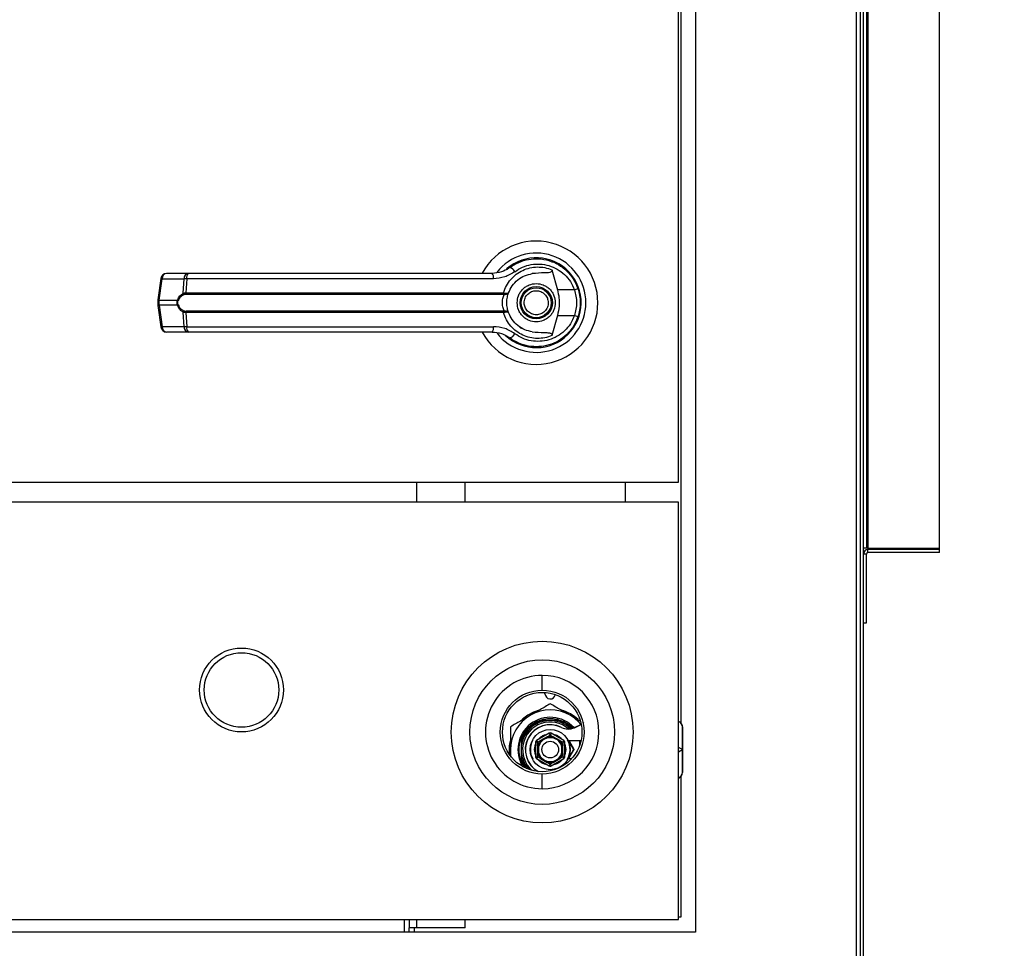
# Model space of a CAD drawing. Units: inches. Extents: x 0.3 to 10.6, y 0.4 to 8.2.
# Drawn here: x 2.2 to 2.4, y 2.9 to 3.1 of the extents above; entities that cross this region are included whole.
import ezdxf

# ---------------------------------------------------------------- set-up
doc = ezdxf.new("R2010")
doc.units = ezdxf.units.IN
doc.header["$MEASUREMENT"] = 0
doc.linetypes.add('HIDDEN', pattern=[0.07500000000000001, 0.05, -0.025])
doc.layers.add('SERVICE_AREA_LINE', color=7, linetype='HIDDEN')
doc.styles.add('SLDTEXTSTYLE0', font='GOTHIC.TTF', dxfattribs={"width": 0.913})
doc.dimstyles.new('SLDDIMSTYLE0', dxfattribs={"dimtxt": 0.08333333333333333, "dimasz": 0.1, "dimexe": 0, "dimexo": 0.0625, "dimgap": 0.02083333333333333, "dimtad": 0, "dimtih": 1, "dimtoh": 1, "dimdec": 6, "dimlfac": 64, "dimrnd": 1e-09, "dimzin": 12, "dimdsep": 46, "dimlunit": 5, "dimtxsty": 'SLDTEXTSTYLE0', "dimsah": 1, "dimcen": 0.09, "dimadec": 0, "dimazin": 3, "dimtfac": 1, "dimtdec": 3, "dimtofl": 0, "dimtmove": 0, "dimatfit": 3, "dimfxl": 1, "dimfrac": 2, "dimtolj": 1, "dimtzin": 12, "dimarcsym": 0})

# ---------------------------------------------------------------- blocks, each defined once
blk = doc.blocks.new('_D_9')
at = {"layer": 'SERVICE_AREA_LINE'}
for p, q in [((1.86960316569686, 3.847296057256954), (2.857131560916281, 3.847296057256954)), ((2.732131560916281, 3.847296057256954), (2.732131560916281, 3.424021663509497)), ((2.732131560916281, 2.704630958021511), (2.732131560916281, 3.159206854339437)), ((2.404767228197118, 2.704630958021511), (2.857131560916281, 2.704630958021511))]:
    blk.add_line(p, q, dxfattribs=at)
for points in [[(2.732131560916281, 3.847296057256954), (2.717131560916281, 3.747296057256954), (2.747131560916281, 3.747296057256954)], [(2.732131560916281, 2.704630958021511), (2.747131560916281, 2.804630958021511), (2.717131560916281, 2.804630958021511)]]:
    blk.add_solid(points, dxfattribs=at)
at = {"layer": 'SERVICE_AREA_LINE', "char_height": 0.08333333333333333, "attachment_point": 1, "style": 'SLDTEXTSTYLE0'}
for s, insert in [('73 1/8"', (2.552116128803247, 3.398059566841189)), ('Overall', (2.540001913747693, 3.265652162256159))]:
    blk.add_mtext(s, dxfattribs=dict(at, insert=insert))

msp = doc.modelspace()

# ---------------------------------------------------------------- linework, layer by layer
at = {"color": 7, "linetype": 'Continuous', "lineweight": 25}
for p, q in [((2.361245394831379, 2.84344345798755), (2.361245394831379, 3.779068476208125)), ((2.360620308719094, 2.84344345798755), (2.360620308719094, 3.765237749315196)), ((2.32608672098738, 3.264380975255389), (2.32608672098738, 2.889380956870935)), ((2.322961730420871, 3.220484845680557), (2.322961730420871, 2.933277540190525)), ((2.361870334278692, 3.217076278389951), (2.361870334278692, 2.969888774754419)), ((2.362182877334835, 3.217076278389951), (2.362182877334835, 2.969888774754419)), ((2.377182890720066, 2.969888774754419), (2.377182890720066, 3.217076278389951)), ((2.322492989169143, 2.983716898344089), (2.322492989169143, 3.170982520868971)), ((2.287491686840508, 3.029033854005417), (2.287112411221932, 3.028763807125022)), ((2.289090481704426, 3.029831564790194), (2.289304612564102, 3.029919087112462)), ((2.289304612564102, 3.029919087112462), (2.289412851313718, 3.029919087112462)), ((2.295923749432601, 3.029919087112462), (2.296071441059788, 3.029919087112462)), ((2.295980948771829, 3.02822618833564), (2.297141068703358, 3.024015106982411)), ((2.214027495505115, 3.02641769922746), (2.213430569067527, 3.021925351123449)), ((2.213701312606541, 3.021870535090021), (2.214298239044129, 3.026362883194033)), ((2.214298239044129, 3.026362883194033), (2.218902639187039, 3.026362883194033)), ((2.21985156155834, 3.027485970220036), (2.21524716141543, 3.027485970220036)), ((2.218745707666592, 3.023320905001891), (2.218902639187039, 3.026362883194033)), ((2.219470085965179, 3.026362883194033), (2.219316527739096, 3.023398875767833)), ((2.283721517060497, 3.026362883194033), (2.219470085965179, 3.026362883194033)), ((2.300689481045129, 3.024015106982411), (2.297141068703358, 3.024015106982411)), ((2.301587950665932, 3.023994042225753), (2.301318967106586, 3.024767993285004)), ((2.219316527739096, 3.023398875767833), (2.285851972449295, 3.023398875767833)), ((2.219369913789043, 3.023095792602409), (2.285812666236697, 3.023095792602409)), ((2.285812666236697, 3.023095792602409), (2.286007730649963, 3.023088166023845)), ((2.285851972449295, 3.023398875767833), (2.286105702851513, 3.023368644450401)), ((2.213430569067527, 3.021925259457841), (2.213430569067527, 3.020743506442886)), ((2.213430569067527, 3.020743414777278), (2.214027495505115, 3.016251085006389)), ((2.213701312606541, 3.021870535090021), (2.21753674829926, 3.021870535090021)), ((2.213701312606541, 3.020798249143827), (2.213701312606541, 3.021870535090021)), ((2.21753674829926, 3.020798249143827), (2.213701312606541, 3.020798249143827)), ((2.213701312606541, 3.020798249143827), (2.214298239044129, 3.016305901039816)), ((2.218902639187039, 3.016305901039816), (2.218745707666592, 3.019347879231957)), ((2.285851972449295, 3.019269908466016), (2.219316527739096, 3.019269908466016)), ((2.219316527739096, 3.019269908466016), (2.219470085965179, 3.016305901039816)), ((2.285812666236697, 3.01957299163144), (2.219369913789043, 3.01957299163144)), ((2.285812666236697, 3.01957299163144), (2.286007730649963, 3.019580618210004)), ((2.286105702851513, 3.019300139783447), (2.285851972449295, 3.019269908466016)), ((2.297141068703358, 3.018653658918316), (2.295980948771829, 3.014442595898209)), ((2.297141068703358, 3.018653658918316), (2.300689481045129, 3.018653658918316)), ((2.218902639187039, 3.016305901039816), (2.214298239044129, 3.016305901039816)), ((2.219470085965179, 3.016305901039816), (2.283721517060497, 3.016305901039816)), ((2.289243013275702, 3.016219442038597), (2.289604542432619, 3.015993706312982)), ((2.289612169011183, 3.016006979492983), (2.289596035864221, 3.015979058148866)), ((2.21985156155834, 3.015182814013813), (2.21524716141543, 3.015182814013813)), ((2.299256270935028, 3.014766157160402), (2.299197311616131, 3.014825061479934)), ((2.016243033661429, 2.983716898344089), (2.322492989169143, 2.983716898344089)), ((2.2778203052318, 2.97953721246151), (2.2778203052318, 2.983716898344089)), ((2.311398663998401, 2.97953721246151), (2.311398663998401, 2.983716898344089)), ((2.322492989169143, 2.97953721246151), (2.016243033661429, 2.97953721246151)), ((2.322492989169143, 2.892037206185716), (2.322492989169143, 2.97953721246151)), ((2.361870334278692, 2.969888774754419), (2.361245394831379, 2.969888774754419)), ((2.361870334278692, 2.968638767527943), (2.361245394831379, 2.968638767527943)), ((2.362182877334835, 2.969888774754419), (2.361870334278692, 2.969888774754419)), ((2.361870334278692, 2.95426376692251), (2.361870334278692, 2.968638767527943)), ((2.362182877334835, 2.969888774754419), (2.377182890720066, 2.969888774754419)), ((2.362182877334835, 2.969888774754419), (2.362182877334835, 2.96957626836452)), ((2.362182877334835, 2.968951273917842), (2.362182877334835, 2.96957626836452)), ((2.377182890720066, 2.96957626836452), (2.362182877334835, 2.96957626836452)), ((2.377182890720066, 2.968951273917842), (2.362182877334835, 2.968951273917842)), ((2.36613139172126, 2.96977529273204), (2.373234229668669, 2.96977529273204)), ((2.373234229668669, 2.96959759895144), (2.36613139172126, 2.96959759895144)), ((2.377182890720066, 2.96957626836452), (2.377182890720066, 2.969888774754419)), ((2.377182890720066, 2.968951273917842), (2.377182890720066, 2.96957626836452)), ((2.361245394831379, 2.95426376692251), (2.361870334278692, 2.95426376692251)), ((2.294524272266147, 2.939380957183331), (2.294553458595651, 2.939632194281019)), ((2.295617952965188, 2.933752267206438), (2.293863546565574, 2.933752267206438)), ((2.297372506029774, 2.933752267206438), (2.295617952965188, 2.933752267206438)), ((2.301855907570471, 2.933650105886615), (2.299770331663221, 2.934854225309858)), ((2.302632498599225, 2.933201787732291), (2.302423794343528, 2.933322227174298)), ((2.300666454644466, 2.932285049155866), (2.302106704673241, 2.932956637230957)), ((2.300697254288666, 2.932254295344471), (2.302114771246722, 2.932915314374989)), ((2.323300086512152, 2.932429679151755), (2.323300086512152, 2.92766220589268)), ((2.323330886156352, 2.927631452081283), (2.323330886156352, 2.932398916173798)), ((2.289527983317037, 2.930611757652539), (2.289527983317037, 2.930371410429051)), ((2.289527983317037, 2.929416667291659), (2.289527983317037, 2.92766220589268)), ((2.292972850188308, 2.929189400750394), (2.292542241829399, 2.929189400750394)), ((2.292542241829399, 2.929189400750394), (2.292542241829399, 2.926135011034965)), ((2.295402648785733, 2.931089518800068), (2.292757546008853, 2.929562323942354)), ((2.292972850188308, 2.929189400750394), (2.293588696407333, 2.929544953309688)), ((2.292972850188308, 2.928478304798369), (2.292972850188308, 2.929189400750394)), ((2.295002253411135, 2.930361052215376), (2.293588696407333, 2.929544953309688)), ((2.294804109033449, 2.930122840800549), (2.294641310914107, 2.930122840800549)), ((2.295617952965188, 2.930122840800549), (2.294804109033449, 2.930122840800549)), ((2.295002253411135, 2.930361052215376), (2.295617952965188, 2.930716595608109)), ((2.295617952965188, 2.930430415580752), (2.295002253411135, 2.930361052215376)), ((2.295617952965188, 2.930716595608109), (2.296233799184213, 2.930361052215376)), ((2.296233799184213, 2.930361052215376), (2.295617952965188, 2.930430415580752)), ((2.296431943561899, 2.930122840800549), (2.295617952965188, 2.930122840800549)), ((2.298478506586495, 2.929562323942354), (2.295833257144642, 2.931089518800068)), ((2.297647356188015, 2.929544953309688), (2.296233799184213, 2.930361052215376)), ((2.29656262205229, 2.930122840800549), (2.296431943561899, 2.930122840800549)), ((2.297647356188015, 2.929544953309688), (2.29826320240704, 2.929189400750394)), ((2.29826320240704, 2.929189400750394), (2.29826320240704, 2.928478304798369)), ((2.298693810765949, 2.929189400750394), (2.29826320240704, 2.929189400750394)), ((2.298693810765949, 2.926135011034965), (2.298693810765949, 2.929189400750394)), ((2.302056545252687, 2.929476919095625), (2.299421122363984, 2.929476919095625)), ((2.299456761952272, 2.929507682073581), (2.300517736362472, 2.92766220589268)), ((2.299560307422773, 2.929507682073581), (2.3005903355238, 2.927723722682032)), ((2.301800321545938, 2.928588358527019), (2.301800321545938, 2.929476919095625)), ((2.287313342234093, 2.92766220589268), (2.287313342234093, 2.926485081990915)), ((2.289527983317037, 2.92766220589268), (2.289527983317037, 2.925907753660261)), ((2.292972850188308, 2.928478304798369), (2.292972850188308, 2.926846106986991)), ((2.293157354723562, 2.928476168989708), (2.293157354723562, 2.92863895794249)), ((2.293157354723562, 2.928476168989708), (2.293157354723562, 2.92766220589268)), ((2.293157354723562, 2.92766220589268), (2.293157354723562, 2.926848251962212)), ((2.298078697871786, 2.928476168989708), (2.298078697871786, 2.92863895794249)), ((2.298078697871786, 2.92766220589268), (2.298078697871786, 2.928476168989708)), ((2.298078697871786, 2.926848251962212), (2.298078697871786, 2.92766220589268)), ((2.29826320240704, 2.926846106986991), (2.29826320240704, 2.928478304798369)), ((2.300517736362472, 2.92766220589268), (2.299439162155586, 2.925785975900382)), ((2.299542560961115, 2.925785975900382), (2.3005903355238, 2.927600689103327)), ((2.323300086512152, 2.92766220589268), (2.322492989169143, 2.928125098878634)), ((2.322492989169143, 2.927199322073286), (2.323300086512152, 2.92766220589268)), ((2.323300086512152, 2.92766220589268), (2.323300086512152, 2.922894737216885)), ((2.323300086512152, 2.927649088544212), (2.323330886156352, 2.927631452081283)), ((2.323330886156352, 2.927631452081283), (2.323300086512152, 2.927613806451794)), ((2.323330886156352, 2.922863978822208), (2.323330886156352, 2.927631452081283)), ((2.292542241829399, 2.926135011034965), (2.292972850188308, 2.926135011034965)), ((2.292757546008853, 2.925762097009566), (2.295402648785733, 2.924234902151852)), ((2.292972850188308, 2.926135011034965), (2.292972850188308, 2.926846106986991)), ((2.293588696407333, 2.925779467642232), (2.292972850188308, 2.926135011034965)), ((2.293157354723562, 2.92668546300943), (2.293157354723562, 2.926848251962212)), ((2.293588696407333, 2.925779467642232), (2.295002253411135, 2.924963368736544)), ((2.294804109033449, 2.925201580151371), (2.294673430543058, 2.925201580151371)), ((2.294804109033449, 2.925201580151371), (2.295617952965188, 2.925201580151371)), ((2.295617952965188, 2.925201580151371), (2.296431943561899, 2.925201580151371)), ((2.295833257144642, 2.924234902151852), (2.298478506586495, 2.925762097009566)), ((2.296233799184213, 2.924963368736544), (2.297647356188015, 2.925779467642232)), ((2.29656262205229, 2.925201580151371), (2.296431943561899, 2.925201580151371)), ((2.29826320240704, 2.926135011034965), (2.297647356188015, 2.925779467642232)), ((2.298078697871786, 2.92668546300943), (2.298078697871786, 2.926848251962212)), ((2.29826320240704, 2.926846106986991), (2.29826320240704, 2.926135011034965)), ((2.29826320240704, 2.926135011034965), (2.298693810765949, 2.926135011034965)), ((2.299391056044646, 2.925785975900382), (2.300146673982349, 2.925785975900382)), ((2.295617952965188, 2.924607820760531), (2.295002253411135, 2.924963368736544)), ((2.295002253411135, 2.924963368736544), (2.295617952965188, 2.924893996204608)), ((2.296233799184213, 2.924963368736544), (2.295617952965188, 2.924607820760531)), ((2.295617952965188, 2.924893996204608), (2.296233799184213, 2.924963368736544)), ((2.322961730420871, 2.921985359388762), (2.322961730420871, 2.892505956604005)), ((2.016243033661429, 2.892037206185716), (2.322492989169143, 2.892037206185716)), ((2.265101665491945, 2.889380956870935), (2.265101665491945, 2.892037206185716)), ((2.266101627273634, 2.892037206185716), (2.266101627273634, 2.890318457707512)), ((2.2778203052318, 2.890318457707512), (2.2778203052318, 2.892037206185716)), ((2.322961730420871, 2.892505956604005), (2.322492989169143, 2.892505956604005)), ((2.267601569946168, 2.890318457707512), (2.266101627273634, 2.890318457707512)), ((2.266101627273634, 2.889380956870935), (2.266101627273634, 2.890318457707512)), ((2.267101589055324, 2.890318457707512), (2.267101589055324, 2.889380956870935)), ((2.2778203052318, 2.890318457707512), (2.267601569946168, 2.890318457707512)), ((2.32608672098738, 2.889380956870935), (2.013586784346648, 2.889380956870935))]:
    msp.add_line(p, q, dxfattribs=at)
at = {"color": 8, "linetype": 'Continuous', "lineweight": 25}
for p, q in [((2.359682826215638, 3.765237749315196), (2.359682826215638, 2.84344345798755)), ((2.267601569946168, 2.983716898344089), (2.267601569946168, 2.97953721246151)), ((2.292326937649944, 2.92766220589268), (2.292542241829399, 2.928790976186362)), ((2.292542241829399, 2.926533444765558), (2.292326937649944, 2.92766220589268)), ((2.292380763694808, 2.92766220589268), (2.292542241829399, 2.928508783612942)), ((2.292542241829399, 2.926815628172418), (2.292380763694808, 2.92766220589268)), ((2.298693810765949, 2.928790976186362), (2.298909114945404, 2.92766220589268)), ((2.298693810765949, 2.928508783612942), (2.29885528890054, 2.92766220589268)), ((2.29885528890054, 2.92766220589268), (2.298693810765949, 2.926815628172418)), ((2.298909114945404, 2.92766220589268), (2.298693810765949, 2.926533444765558)), ((2.267601569946168, 2.892037206185716), (2.267601569946168, 2.890318457707512))]:
    msp.add_line(p, q, dxfattribs=at)
at = {"color": 7, "linetype": 'Continuous', "lineweight": 25, "flags": 128}
for points in [[(2.301974559533126, 3.02112441370928), (2.301949626487822, 3.022045451402707), (2.301898147082516, 3.022541765669242)], [(2.301458885490237, 3.018275978281315), (2.301732562328699, 3.019217879067064), (2.301863827478979, 3.019889347976864)], [(2.293286419899257, 2.935952800952351), (2.292125126647949, 2.935534310786785), (2.290907660712219, 2.934872081770245)], [(2.290907660712219, 2.934872081770245), (2.289812073368538, 2.934023111577621), (2.289805473444781, 2.93401705248095)], [(2.292757546008853, 2.929562323942354), (2.29276165262808, 2.929555155691828), (2.29277397248576, 2.929533935103637), (2.292793772257031, 2.929499468835128), (2.292820611946977, 2.929453095204174), (2.292853171570845, 2.929396583357003), (2.29289042447383, 2.929332114935081), (2.292930757341234, 2.929262155743256), (2.292972850188308, 2.929189400750394)], [(2.295617952965188, 2.930716595608109), (2.295576006783087, 2.93078935060097), (2.295535673915682, 2.930859309792796), (2.295498421012698, 2.930923778214718), (2.295465714723857, 2.930980290061888), (2.295439021698884, 2.931026663692843), (2.29541907526264, 2.931061129961352), (2.295406902069932, 2.931082350549543), (2.295402648785733, 2.931089518800068)], [(2.295833257144642, 2.931089518800068), (2.295829150525416, 2.931082350549543), (2.295816977332708, 2.931061129961352), (2.295797030896464, 2.931026663692843), (2.295770191206519, 2.930980290061888), (2.29573763158265, 2.930923778214718), (2.295700378679665, 2.930859309792796), (2.295660045812261, 2.93078935060097), (2.295617952965188, 2.930716595608109)], [(2.29826320240704, 2.929189400750394), (2.298305148589141, 2.929262155743256), (2.298345628121518, 2.929332114935081), (2.298382734359531, 2.929396583357003), (2.298415440648371, 2.929453095204174), (2.298442133673344, 2.929499468835128), (2.298462080109589, 2.929533935103637), (2.298474399967268, 2.929555155691828), (2.298478506586495, 2.929562323942354)], [(2.287456487247136, 2.926127155292382), (2.287384474745697, 2.926578232581499), (2.287313342234093, 2.92766220589268)], [(2.292972850188308, 2.926135011034965), (2.292930757341234, 2.926062265208664), (2.29289042447383, 2.925992306016839), (2.292853171570845, 2.925927828428356), (2.292820611946977, 2.925871316581186), (2.292793772257031, 2.925824942950231), (2.29277397248576, 2.925790485848283), (2.29276165262808, 2.925769256093531), (2.292757546008853, 2.925762097009566)], [(2.298478506586495, 2.925762097009566), (2.298474399967268, 2.925769256093531), (2.298462080109589, 2.925790485848283), (2.298442133673344, 2.925824942950231), (2.298415440648371, 2.925871316581186), (2.298382734359531, 2.925927828428356), (2.298345628121518, 2.925992306016839), (2.298305148589141, 2.926062265208664), (2.29826320240704, 2.926135011034965)], [(2.295402648785733, 2.924234902151852), (2.295406902069932, 2.924242065819096), (2.29541907526264, 2.924263286407287), (2.295439021698884, 2.924297748092517), (2.295465714723857, 2.924344126306751), (2.295498421012698, 2.924400638153922), (2.295535673915682, 2.924465111159124), (2.295576006783087, 2.924535065767669), (2.295617952965188, 2.924607820760531)], [(2.295617952965188, 2.924607820760531), (2.295660045812261, 2.924535065767669), (2.295700378679665, 2.924465111159124), (2.29573763158265, 2.924400638153922), (2.295770191206519, 2.924344126306751), (2.295797030896464, 2.924297748092517), (2.295816977332708, 2.924263286407287), (2.295829150525416, 2.924242065819096), (2.295833257144642, 2.924234902151852)]]:
    msp.add_lwpolyline(points, dxfattribs=at)
at = {"color": 7, "linetype": 'Continuous', "lineweight": 25}
for centre, radius in [((2.292688014368352, 3.021334390600173), 0.003383366141732565), ((2.292688014368352, 3.021334390600173), 0.003137303149606711), ((2.293946134447113, 2.931334083021494), 0.01904296875), ((2.230945353197294, 2.940162208021493), 0.0087890625), ((2.230945353197294, 2.940162208021493), 0.0078125), ((2.293946134447113, 2.931334083021494), 0.01515624999999954), ((2.293946134447113, 2.931334083021494), 0.0087890625), ((2.293946134447113, 2.931334083021494), 0.008320312499999982), ((2.295618009447119, 2.927662208021419), 0.004213828740157854), ((2.295618009447117, 2.92766220802142), 0.001750307247555316)]:
    msp.add_circle(centre, radius, dxfattribs=at)
for centre, radius, start, end in [((2.292688014368352, 3.021334390600174), 0.01291830708661434, 359.9999999999969, 151.396625443029), ((2.292688014368352, 3.021334390600173), 0.01041079995327587, 0, 142.3044359959758), ((2.292688014368352, 3.021334390600173), 0.009411909448818952, 226.6199291932209, 131.3137341571), ((2.292688014368352, 3.021334390600173), 0.009227362204724648, 120.6054065056335, 126.8929642896153), ((2.286736130831686, 3.027161444445005), 0.001609387401664673, 24.9076654049351, 75.04054506084945), ((2.215247150562014, 3.026255650442692), 0.001230314960630086, 90, 172.4311736867737), ((2.215387765453742, 3.026404743781923), 0.00109033027384548, 97.40923632860036, 182.2002733247475), ((2.219992165596652, 3.026404743781923), 0.001090330273845371, 97.40923632857721, 182.2002733247484), ((2.220639920092262, 3.026591860000454), 0.001192032827890301, 131.403401411409, 191.0747412212436), ((2.282242734586147, 3.026611182389314), 0.001499483276607012, 350.4684988440566, 35.68953359057011), ((2.299158144371261, 3.028994200118332), 0.00520925718936073, 287.0954545224622, 295.7901145156413), ((2.219145920490991, 3.023378532973332), 0.0004043405593137412, 188.1938881140693, 237.685253598523), ((2.219925031643951, 3.023349816237033), 0.0006104783696294528, 175.3906009565052, 204.5889778640906), ((2.285046445943505, 3.023349252438721), 0.000807053546130697, 341.6961780868016, 3.525171189890473), ((2.285609194866012, 3.023384726366084), 0.0004967683642082385, 323.3461517652393, 358.1448357378481), ((2.217950588682597, 3.022452722934007), 0.0007142874411363941, 234.593394973908, 247.2715238191518), ((2.217951017010251, 3.020215290719948), 0.0007151636797809304, 112.7362747680567, 125.398806438903), ((2.292688014368352, 3.021334390600174), 0.01291830708661434, 208.5289002143883, 359.9999999999969), ((2.292688014368352, 3.021334390600173), 0.01041079995327587, 217.890412593845, 0), ((2.219145920490994, 3.019290251260515), 0.000404340559317008, 122.3147464017155, 171.8061118858074), ((2.219925056784678, 3.019318963568447), 0.0006105030732032124, 155.411626006578, 184.6087951727898), ((2.285046411706504, 3.019319527355004), 0.0008070874453675465, 356.475292866653, 18.30335785675732), ((2.285609194866011, 3.019284057867764), 0.00049676836420957, 1.855164262147733, 36.65384823471083), ((2.29915729551384, 3.013672106508922), 0.005211857337824637, 64.21333344530727, 72.90357352564278), ((2.215247150562011, 3.016413130757653), 0.001230314960629979, 187.5688263132066, 270.0000000000008), ((2.215387755192958, 3.01626403178235), 0.00109032035351125, 177.7992507281331, 262.5912396185301), ((2.219992155335868, 3.01626403178235), 0.00109032035351125, 177.7992507281331, 262.5912396185301), ((2.220639900359781, 3.016076917530922), 0.001192014750397338, 168.9247604243813, 228.5970969429777), ((2.282242762552516, 3.016057595347352), 0.001499456772229216, 324.3100446195961, 9.53192294579846), ((2.292688014368352, 3.021334390600173), 0.009288877952755445, 230.7469114160004, 245.646427766605), ((2.286736099775664, 3.015507390935739), 0.00160944483187525, 284.9600530381509, 335.0905568145433), ((2.362182853197132, 2.968638770521424), 0.0009375000000000355, 90, 180), ((2.362182853197132, 2.968638770521424), 0.0003125000000001599, 90, 180), ((2.293946134447113, 2.931334083021494), 0.01188319446564234, 90, 270.0000000000008), ((2.293946134447113, 2.931334083021494), 0.01188319446564234, 270.0000000000008, 90), ((2.295618009447115, 2.939380958021419), 0.001093749999999986, 180, 349.8052920427496), ((2.295618009447113, 2.927662208021417), 0.008304625984252089, 59.9999999999974, 120), ((2.295618009447117, 2.92766220802142), 0.008612204724409052, 47.19527147778493, 74.05930321730236), ((2.295618009447113, 2.927662208021417), 0.008304625984251869, 120, 180), ((2.295618009447117, 2.927662208021422), 0.006766732283464695, 43.01880356973794, 212.016841000769), ((2.295618009447113, 2.927662208021417), 0.006090059055118529, 45.90515990142634, 223.3106235057525), ((2.295618009447113, 2.927662208021417), 0.006337738646754059, 106.0708992868062, 163.9291007131888), ((2.295618009447113, 2.927662208021417), 0.00578248031496057, 48.57215390184574, 229.2009617864055), ((2.295618009447113, 2.927662208021417), 0.006337738646754182, 44.40817494336448, 73.92910071318994), ((2.295618009447113, 2.927662208021417), 0.008304625984252158, 39.33494002417942, 59.9999999999974), ((2.322069781100661, 2.932429678493857), 0.001230314960630086, 1.240874325644737e-10, 69.8792359953601), ((2.322100538974671, 2.932398920619843), 0.001230314960630086, 0, 46.01262147901428), ((2.295618009447115, 2.92766220802142), 0.005228838582677521, 63.1673344329318, 241.8505702177782), ((2.295648767321128, 2.927631450147401), 0.005228838582677709, 63.16733443296674, 241.0745429558113), ((2.299366604257649, 2.935072663451733), 0.003075787401575139, 243.1673344330745, 295.0000000001344), ((2.299397362131667, 2.935041905577718), 0.003075787401574953, 243.1673344329675, 294.99999999999), ((2.295618009447117, 2.92766220802142), 0.008612204724409536, 167.5216048083753, 186.7010237429155), ((2.295618009447113, 2.927662208021417), 0.004152312992126003, 152.8339084631078, 207.875166900307), ((2.292972832281758, 2.929189401769888), 0.0004306102362206408, 119.9999999999796, 180), ((2.295618009447117, 2.92766220802142), 0.002516276228173847, 102.0720288087977, 167.9279711912241), ((2.295618009447117, 2.92766220802142), 0.002591761687917352, 108.3038477942485, 161.6961522057546), ((2.295618009447113, 2.93071659551836), 0.0004306102362203745, 90, 120.0000000000091), ((2.295618009447113, 2.93071659551836), 0.0004306102362203745, 59.99999999999091, 90.0000000000591), ((2.295618009447117, 2.92766220802142), 0.002516276228179914, 12.07202880877584, 77.92797119052986), ((2.295618009447117, 2.92766220802142), 0.002591761687917352, 18.3038477942454, 71.69615220575153), ((2.298263186612467, 2.929189401769888), 0.0004306102362204187, 0, 60.00000000007162), ((2.295618009447113, 2.927662208021417), 0.004152312992126169, 329.7000587413876, 28.48094778935669), ((2.295618009447117, 2.92766220802142), 0.002516276228180876, 192.0720288087964, 257.927971190525), ((2.295618009447117, 2.92766220802142), 0.00251627622817456, 282.0720288088042, 347.9279711912052), ((2.300483719762018, 2.927662208021419), 0.0001230314960616319, 359.9999999993804, 30.00000000079203), ((2.300483719762018, 2.927662208021419), 0.0001230314960631547, 329.9999999995744, 359.9999999993804), ((2.295618009447113, 2.927662208021417), 0.006337738646753632, 196.0708992868081, 218.7618993975248), ((2.292972832281758, 2.926135014272945), 0.0004306102362203745, 180, 239.9999999999917), ((2.295618009447117, 2.92766220802142), 0.002591761687917773, 198.3038477942555, 251.6961522057585), ((2.295618009447117, 2.92766220802142), 0.002591761687919583, 288.3038477942431, 341.6961522056063), ((2.298263186612467, 2.926135014272945), 0.0004306102362203745, 299.9999999999587, 0), ((2.295618009447113, 2.924607820524474), 0.0004306102362203745, 239.9999999999917, 270.0000000000008), ((2.295618009447113, 2.924607820524474), 0.0004306102362203745, 270.0000000000008, 300.0000000000099), ((2.322069781100651, 2.922894737548975), 0.001230314960630092, 290.1207640051637, 1.447686713252715e-10), ((2.322100538974673, 2.922863979674961), 0.001230314960630252, 288.602459907397, 0)]:
    msp.add_arc(centre, radius, start, end, dxfattribs=at)
at = {"color": 8, "linetype": 'Continuous', "lineweight": 25}
for centre, radius, start, end in [((2.214379461801979, 3.027460079832814), 0.001100198891357788, 251.3424260768066, 265.7662573970705), ((2.213783725352791, 3.022973609236729), 0.001106148468280407, 251.3814208822647, 265.7272625916052), ((2.213783405041539, 3.019697106994945), 0.001104197989460282, 94.26363197118093, 108.6351383565637), ((2.214379461801992, 3.015208704400959), 0.001100198891434504, 94.2337426033302, 108.657573922579)]:
    msp.add_arc(centre, radius, start, end, dxfattribs=at)
at = {"color": 7, "linetype": 'Continuous', "lineweight": 25}
for centre, major_axis, ratio, start_param, end_param in [((2.366151429985524, 2.969888770521428), (1.548951965180123e-05, 0.0003124990660405835), 0.0493248348001544, 1.944852352324115, 2.772426348142507), ((2.373214276408737, 2.969888770521428), (-1.548951965224532e-05, 0.0003124990660405835), 0.04932483480015094, 3.510758959012343, 4.338332954851635)]:
    msp.add_ellipse(centre, major_axis=major_axis, ratio=ratio, start_param=start_param, end_param=end_param, dxfattribs=at)
for points, knots in [([(2.287151570769558, 3.02871628767397), (2.287758034576321, 3.029109641414038), (2.288972903477859, 3.02989760801779), (2.291067266931207, 3.030498072009931), (2.293224122283703, 3.030631398710409), (2.295360321131612, 3.030254040821758), (2.297363353394068, 3.029390626590156), (2.299114257694017, 3.028068904531072), (2.300557920165277, 3.026364793065962), (2.30113486549148, 3.024992755461082), (2.3014245658867, 3.024303816980542)], [0, 0, 0, 0, 0.1248068656079741, 0.2500132374508527, 0.3749029668164844, 0.4996393512433646, 0.6248113188765261, 0.7496424730041088, 0.8742884789548593, 1, 1, 1, 1]), ([(2.287151570769558, 3.02871628767397), (2.287149517762225, 3.028714740576484), (2.28712974374601, 3.028699839348273), (2.287059176894391, 3.028647880311062), (2.28652566807884, 3.028269847310401), (2.285361162936626, 3.02766269322298), (2.284122574007637, 3.02754752357544), (2.283460600074632, 3.027485970220036)], [0, 0, 0, 0, 0.001956734462937353, 0.01884674173860556, 0.0669727857663087, 0.5013360121746891, 1, 1, 1, 1]), ([(2.285851972449295, 3.023398875767833), (2.286029787624424, 3.023909109374674), (2.286386024769362, 3.024931317761676), (2.287318715377519, 3.026256262863635), (2.288482071744064, 3.027354119640486), (2.28984724423326, 3.02817237194979), (2.291343725112975, 3.028686522723262), (2.292908780232854, 3.028873193897796), (2.294487837475082, 3.028754749551829), (2.295483737069958, 3.028402201217209), (2.295980948771829, 3.02822618833564)], [0, 0, 0, 0, 0.1248486765243963, 0.2501233994353581, 0.3749324982445537, 0.4999984329111579, 0.6252571731198654, 0.7498779567850881, 0.8751243524727568, 1, 1, 1, 1]), ([(2.288195825372906, 3.027839249472257), (2.288726344494748, 3.028179821244872), (2.289790000130311, 3.028862645049597), (2.291616768892929, 3.029381577090791), (2.293497412261571, 3.029499318008825), (2.295361638736626, 3.029177701542368), (2.297113611050841, 3.028436081093167), (2.29865101269076, 3.027294644753593), (2.299923926792719, 3.025815439467498), (2.300433862361906, 3.024616238277485), (2.300689481045129, 3.024015106982411)], [0, 0, 0, 0, 0.1248672596342713, 0.2503505697328677, 0.3755600686864395, 0.5006725224834196, 0.6260242262944703, 0.7506600524738821, 0.8750117604797307, 1, 1, 1, 1]), ([(2.295980948771829, 3.02822618833564), (2.29599027123617, 3.02818322581894), (2.296009002822853, 3.028096901422695), (2.295987557747998, 3.027967549415274), (2.295915576104707, 3.027854059080762), (2.295771644339111, 3.027747368389949), (2.295279582763643, 3.027590797407533), (2.293945571364705, 3.027610098127356), (2.292720919177567, 3.027504545255792), (2.291867289626504, 3.027430970855393)], [0, 0, 0, 0, 0.02923431642308292, 0.05874038368114153, 0.08491108267269772, 0.1171979978101874, 0.1763449586091486, 0.4258808414352089, 1, 1, 1, 1]), ([(2.219470085965179, 3.026362883194033), (2.219344519622477, 3.026365438494854), (2.21912834329114, 3.026369837727525), (2.218969301371681, 3.026364937230213), (2.218902639187039, 3.026362883194033)], [0, 0, 0, 0, 0.5808514832534379, 1, 1, 1, 1]), ([(2.257624098540103, 3.027485970220036), (2.254427990646243, 3.027485970220036), (2.248025765969528, 3.027485970220036), (2.238481593693491, 3.027485970220036), (2.229040656808111, 3.027485970220036), (2.222911372703531, 3.027485970220036), (2.219851561558341, 3.027485970220036)], [0, 0, 0, 0, 0.2496095806035611, 0.5000008352516233, 0.7503945010902999, 1, 1, 1, 1]), ([(2.283460600074632, 3.027485970220036), (2.280621634398632, 3.027485970220036), (2.274942824287133, 3.027485970220036), (2.26630126161912, 3.027485970220036), (2.260516204200377, 3.027485970220036), (2.257624098540103, 3.027485970220036)], [0, 0, 0, 0, 0.3332970583002178, 0.6666972837357987, 0.9999999999999999, 0.9999999999999999, 0.9999999999999999, 0.9999999999999999]), ([(2.288195825372906, 3.027839249472257), (2.287513895941607, 3.027414845637598), (2.286147463175153, 3.026564436080144), (2.284531180611245, 3.026430151805008), (2.283721517060497, 3.026362883194033)], [0, 0, 0, 0, 0.4990581666666827, 1, 1, 1, 1]), ([(2.286893000423251, 3.0233982524417), (2.287117415414555, 3.023900593820414), (2.287584595440462, 3.024946352202945), (2.288777775037897, 3.026173548353558), (2.290234447307903, 3.027080233319968), (2.291322090935903, 3.027313861173166), (2.291867289626504, 3.027430970855393)], [0, 0, 0, 0, 0.2390626895634019, 0.4976731405279363, 0.7482006615152225, 0.9999999999999999, 0.9999999999999999, 0.9999999999999999, 0.9999999999999999]), ([(2.288689499669939, 3.021334382950363), (2.288742894812827, 3.021837350740682), (2.288825034194776, 3.022611081481021), (2.289323688811882, 3.023542250612046), (2.289839715582132, 3.024181956936112), (2.290480298644824, 3.024701385297732), (2.291411273527991, 3.025184302271395), (2.292688014623788, 3.025429489348422), (2.293964773878494, 3.025184369642441), (2.294895644922387, 3.024701295702272), (2.295536336188041, 3.024182015636432), (2.296052359173816, 3.023542243202193), (2.296551022285722, 3.022611085235246), (2.296633159936452, 3.021837352219696), (2.296686553953951, 3.021334382950363)], [0, 0, 0, 0, 0.1197279879245424, 0.1841812269476999, 0.2499994584905315, 0.3158163396132354, 0.3802767092313383, 0.5000006546878487, 0.6197246001443589, 0.6841745638491019, 0.7500005415094685, 0.8158187730523, 0.8802720120754576, 1, 1, 1, 1]), ([(2.297141068703358, 3.024015106982411), (2.29726334195873, 3.023462080640074), (2.297511441847626, 3.022339956479131), (2.297538816441473, 3.020515566103896), (2.297279004251695, 3.019299352567795), (2.297141068703358, 3.018653658918316)], [0, 0, 0, 0, 0.3131150056323466, 0.635329433836353, 1, 1, 1, 1]), ([(2.300689481045129, 3.024015106982411), (2.300812369147574, 3.023576658858206), (2.301058277427793, 3.022699291382891), (2.301151612502264, 3.021332545519439), (2.301057562216625, 3.019966548881287), (2.300812232633338, 3.019091495299464), (2.300689481045129, 3.018653658918316)], [0, 0, 0, 0, 0.2501925415983378, 0.5006539803620585, 0.7501503236826855, 1, 1, 1, 1]), ([(2.3014245658867, 3.024303816980542), (2.301564463096343, 3.023830297791839), (2.301850788790915, 3.022861152581982), (2.301893476276725, 3.021850987005467), (2.301915306884285, 3.021334382950363)], [0, 0, 0, 0, 0.4885946748596195, 1, 1, 1, 1]), ([(2.21753674829926, 3.021870535090021), (2.217608452431274, 3.022039896912277), (2.217752225829941, 3.02237948298781), (2.21814983694873, 3.022927188602475), (2.218507474036119, 3.023163494200524), (2.218745707666592, 3.023320905001891)], [0, 0, 0, 0, 0.2493485120927006, 0.4999667666187719, 1, 1, 1, 1]), ([(2.218929772206929, 3.023036814950391), (2.218679858867256, 3.02291265565024), (2.218305070518606, 3.022726457269898), (2.217895947127744, 3.022251989634153), (2.217748182790503, 3.021946166778661), (2.217674613373298, 3.021793902641953)], [0, 0, 0, 0, 0.5012194734791086, 0.7516654333910413, 0.9999999999999999, 0.9999999999999999, 0.9999999999999999, 0.9999999999999999]), ([(2.218745707666592, 3.023320905001891), (2.218826242183217, 3.023344827169785), (2.218988119117693, 3.02339291148651), (2.21920669457388, 3.023396881070211), (2.219316527739096, 3.023398875767833)], [0, 0, 0, 0, 0.497504582016103, 1, 1, 1, 1]), ([(2.219369913789043, 3.023095792602409), (2.21928738552677, 3.023094084452892), (2.219125508645072, 3.023090733965318), (2.218994157672253, 3.023054551049498), (2.218929772206929, 3.023036814950391)], [0, 0, 0, 0, 0.5098211764883188, 1, 1, 1, 1]), ([(2.286007730649963, 3.019580618210004), (2.285993617285813, 3.019613109714161), (2.28596368304896, 3.019682023714452), (2.28586331546093, 3.019888749871166), (2.285729654193672, 3.020239826039544), (2.285615885411966, 3.020757399234253), (2.28557425660029, 3.021334527239896), (2.285615990058399, 3.021912059106534), (2.285729758427609, 3.022429604703793), (2.285863568822511, 3.022780556184526), (2.285963755756673, 3.022986928821755), (2.285993618777758, 3.023055665798519), (2.286007730649963, 3.023088147690724)], [0, 0, 0, 0, 0.04678561711246339, 0.09923160268920884, 0.2197790839101079, 0.3557633623514475, 0.5001019195882269, 0.6442480650828192, 0.7805405078376818, 0.9009991608991089, 0.9532168166943105, 1, 1, 1, 1]), ([(2.286007730649963, 3.023088166023845), (2.286123786696963, 3.023088471179424), (2.286353466833137, 3.023089075096038), (2.286622530286369, 3.023163904360354), (2.286816641838195, 3.023266402427346), (2.286867524911348, 3.023354263326296), (2.286893000423251, 3.0233982524417)], [0, 0, 0, 0, 0.2545125105449004, 0.5036917040581649, 0.7515144601655802, 1, 1, 1, 1]), ([(2.286105702851513, 3.023368644450401), (2.286216291829413, 3.023353175222838), (2.286435401702516, 3.023322526051894), (2.28667774966938, 3.023323113958033), (2.286844271840522, 3.023345105704043), (2.286876784800651, 3.023380566570452), (2.286893000423251, 3.0233982524417)], [0, 0, 0, 0, 0.2552146215070299, 0.5056565707941568, 0.7534495028809232, 1, 1, 1, 1]), ([(2.286536457875394, 3.021334382950363), (2.286541910299007, 3.021529952999294), (2.286552836026953, 3.021921842056528), (2.286636836670112, 3.022482718089179), (2.286758324236905, 3.022998816386561), (2.286848164798434, 3.023265274477352), (2.286893000423251, 3.0233982524417)], [0, 0, 0, 0, 0.2494915204564171, 0.499938499141649, 0.7504404529971227, 1, 1, 1, 1]), ([(2.290358253725682, 3.020368282444172), (2.290267883247191, 3.020674247348315), (2.290128864632261, 3.021144918942638), (2.290194329340748, 3.021807959011646), (2.290340482255587, 3.022305355306159), (2.290588151788529, 3.0227627869455), (2.291013887438822, 3.023269132845983), (2.291698573914797, 3.023720413978933), (2.292501718632074, 3.023886102208956), (2.293160800243077, 3.023829599131627), (2.293659536740655, 3.023681709442987), (2.294114804833672, 3.023433715789578), (2.294630337833158, 3.023011610805136), (2.294865155864975, 3.022580649339537), (2.295017799898207, 3.022300501789676)], [0, 0, 0, 0, 0.1197286273325418, 0.1841808101180862, 0.2499995081947662, 0.3158173858366936, 0.380269515774381, 0.5000030429000543, 0.6197194417463476, 0.6841812746693964, 0.7499910685789388, 0.815818388120972, 0.8802722948191786, 1, 1, 1, 1]), ([(2.295017799898207, 3.022300501789676), (2.29510817037602, 3.021994536886575), (2.295247188989906, 3.021523865293856), (2.295181724286541, 3.02086082521698), (2.295035571354985, 3.020363428948143), (2.294787901884679, 3.019905997212601), (2.294362165940186, 3.01939965176397), (2.293677440543581, 3.018948340444283), (2.292874281018929, 3.018782685218399), (2.292215163247611, 3.018839195383944), (2.29171644011324, 3.018987010679328), (2.291261225710078, 3.019235116107679), (2.29074571040771, 3.019657163261323), (2.290510895638227, 3.020088130888779), (2.290358253725682, 3.020368282444172)], [0, 0, 0, 0, 0.1197284348263986, 0.1841805139822481, 0.2499991062320762, 0.3158168780484707, 0.3802689043565482, 0.5000022389682002, 0.6197366372697746, 0.6841796569815679, 0.7500078155834867, 0.8158186842580993, 0.8802724873238391, 1, 1, 1, 1]), ([(2.21753674829926, 3.020798249143827), (2.217510901612938, 3.020886095914255), (2.217460128727752, 3.021058660936065), (2.217439007990057, 3.021334254918662), (2.217460128136385, 3.021609910855273), (2.217510902467897, 3.021782620241399), (2.21753674829926, 3.021870535090021)], [0, 0, 0, 0, 0.2544377622403717, 0.4998141397422524, 0.7453886834189057, 1, 1, 1, 1]), ([(2.218745707666592, 3.019347879231957), (2.218508645639988, 3.019504384329155), (2.218152233008141, 3.019739683058303), (2.21775386004119, 3.020286141110303), (2.217609243815356, 3.020627251776955), (2.21753674829926, 3.020798249143827)], [0, 0, 0, 0, 0.4976285484524673, 0.7481632683915037, 1, 1, 1, 1]), ([(2.217674613373298, 3.020874881591896), (2.217649065493933, 3.020948127032955), (2.217598085280333, 3.021094286648673), (2.217575612310773, 3.021333765339437), (2.21759818979179, 3.021573708689496), (2.217648999114945, 3.021720102060055), (2.217674613373298, 3.021793902641953)], [0, 0, 0, 0, 0.2504602040879344, 0.4997876543944337, 0.7478303693884791, 1, 1, 1, 1]), ([(2.217674613373298, 3.020874881591896), (2.217748755480105, 3.020721581364596), (2.217897157478509, 3.020414737371801), (2.218306816546778, 3.019941124232769), (2.218680746172736, 3.019755553730799), (2.218929772206929, 3.019631969283458)], [0, 0, 0, 0, 0.2500936630072938, 0.5005846337038881, 1, 1, 1, 1]), ([(2.286893000423251, 3.019270531792148), (2.286847826138979, 3.01940442053762), (2.286757896802628, 3.01967095549704), (2.286637000366122, 3.02018669387596), (2.286552825713022, 3.020746225079003), (2.286541916738045, 3.021138225515913), (2.286536457875394, 3.021334382950363)], [0, 0, 0, 0, 0.2511327058452715, 0.4999348177149857, 0.7497668523331276, 1, 1, 1, 1]), ([(2.296686553953952, 3.021334382950363), (2.296633158916531, 3.020831420060963), (2.296551019351352, 3.020057693605621), (2.296052359186726, 3.019126541038362), (2.295536336184554, 3.018486768595603), (2.294895644923276, 3.017967488532043), (2.293964773878043, 3.017484414591151), (2.292688014623787, 3.017239294885593), (2.291411273528442, 3.017484481962196), (2.290480298643934, 3.017967398936583), (2.289839715585618, 3.018486827295924), (2.289323688798969, 3.019126533628506), (2.288825037129109, 3.020057697359797), (2.28874289583273, 3.020831421539953), (2.288689499669938, 3.021334382950363)], [0, 0, 0, 0, 0.1197268935141783, 0.1841803180316413, 0.2499987389971821, 0.3158249061025508, 0.380275055292173, 0.4999993453102671, 0.6197236353283612, 0.6841841904612913, 0.7500012610028178, 0.8158196819683585, 0.8802731064858216, 1, 1, 1, 1]), ([(2.301915306884285, 3.021334382950363), (2.301893476790119, 3.020817778775364), (2.301850790559362, 3.019807618908147), (2.301564463098003, 3.01883848030015), (2.3014245658867, 3.018364967253307)], [0, 0, 0, 0, 0.5114083342306466, 1, 1, 1, 1]), ([(2.219316527739096, 3.019269908466016), (2.219206745913066, 3.019271902043394), (2.218988146985753, 3.019275871679282), (2.218826282658785, 3.019323947437334), (2.218745707666592, 3.019347879231957)], [0, 0, 0, 0, 0.5022066090595336, 1, 1, 1, 1]), ([(2.21892977220693, 3.019631969283458), (2.218994145989173, 3.019614223978369), (2.219125434187238, 3.019578033016022), (2.219287375978798, 3.019574693633738), (2.219369913789043, 3.01957299163144)], [0, 0, 0, 0, 0.4903242118649382, 1, 1, 1, 1]), ([(2.295980948771829, 3.014442595898209), (2.295483842100301, 3.01426659160805), (2.29448808086315, 3.013914034984391), (2.29290913158951, 3.013795596067189), (2.291344358869576, 3.013982107392723), (2.289849241967135, 3.014495713799554), (2.288484785553459, 3.015312657475564), (2.287321816074723, 3.016408997987079), (2.286387346525329, 3.017734578713502), (2.2860304338883, 3.018758122092251), (2.285851972449295, 3.019269908466016)], [0, 0, 0, 0, 0.1248545514061128, 0.2500978757540048, 0.3746961589497044, 0.4999256656640942, 0.6246890844610145, 0.7495440291388056, 0.8747684213724413, 1, 1, 1, 1]), ([(2.286893000423251, 3.019270531792148), (2.286867515567223, 3.019314531643642), (2.286816605988546, 3.019402427525768), (2.286622578848475, 3.019504889869632), (2.286353380635339, 3.019579715594577), (2.286123726787651, 3.019580315302705), (2.286007730649963, 3.019580618210004)], [0, 0, 0, 0, 0.2484840616865933, 0.4963818070774923, 0.7456268822117181, 1, 1, 1, 1]), ([(2.286893000423251, 3.019270531792148), (2.286876788661007, 3.019288214026754), (2.286844289685626, 3.019323660790558), (2.28667776029242, 3.019345709861311), (2.286435304971968, 3.019346230827327), (2.286216230732076, 3.019315595829015), (2.286105702851513, 3.019300139783447)], [0, 0, 0, 0, 0.2466399926166389, 0.4944278682855176, 0.7449274902546545, 1, 1, 1, 1]), ([(2.291867289626504, 3.015237813378456), (2.291323900899042, 3.015354401396977), (2.290238688186415, 3.01558724170714), (2.288782049515118, 3.01649151191666), (2.287586506701773, 3.017719177183664), (2.287118016753281, 3.018767176406063), (2.286893000423251, 3.019270531792148)], [0, 0, 0, 0, 0.2509657100004442, 0.5012087390889124, 0.7604299103038187, 0.9999999999999999, 0.9999999999999999, 0.9999999999999999, 0.9999999999999999]), ([(2.3014245658867, 3.018364967253307), (2.301137501627111, 3.01768125682164), (2.300562508711159, 3.016311777195949), (2.299121992453685, 3.014606462208255), (2.297370489257829, 3.013282477840062), (2.295368236757195, 3.012417268229537), (2.293232215926685, 3.012037527357648), (2.29107588672412, 3.01216945054719), (2.288978508850544, 3.012768547438286), (2.287762120763308, 3.01355682900206), (2.287151570769558, 3.013952496559878)], [0, 0, 0, 0, 0.1247391857072675, 0.2498539812164348, 0.3749463046807637, 0.4996741343046679, 0.6246216935213974, 0.7497552905774488, 0.874392961113867, 1, 1, 1, 1]), ([(2.30068948104513, 3.018653658918316), (2.30043386137638, 3.018052534227133), (2.299923921700402, 3.016853341176989), (2.298651013030643, 3.015374139875993), (2.29711361120349, 3.014232700973807), (2.295361636885156, 3.013491090629415), (2.293497413677923, 3.013169434925075), (2.29161676880435, 3.0132872145106), (2.289790004744446, 3.013806139902117), (2.288726345228253, 3.014488951510607), (2.288195825372906, 3.01482951642847)], [0, 0, 0, 0, 0.124987357230184, 0.2493392341797352, 0.3739752296888514, 0.4993271038021949, 0.6244399187447791, 0.7496496545910977, 0.8751331351707865, 1, 1, 1, 1]), ([(2.219470085965179, 3.016305901039816), (2.219344519610496, 3.01630333539414), (2.219128343215931, 3.01629891835079), (2.218969301362296, 3.016303838687442), (2.218902639187039, 3.016305901039816)], [0, 0, 0, 0, 0.5808513687874364, 1, 1, 1, 1]), ([(2.288195825372906, 3.01482951642847), (2.287511837311115, 3.015254971386339), (2.286145138449184, 3.016105086818472), (2.284528887362361, 3.016239004684113), (2.283721517060497, 3.016305901039816)], [0, 0, 0, 0, 0.500467279839687, 1, 1, 1, 1]), ([(2.257624098540103, 3.015182814013813), (2.254427990646243, 3.015182814013813), (2.248025765969528, 3.015182814013813), (2.238481593693491, 3.015182814013813), (2.229040656808111, 3.015182814013813), (2.222911372703531, 3.015182814013813), (2.219851561558341, 3.015182814013813)], [0, 0, 0, 0, 0.2496095806035611, 0.5000008352516233, 0.7503945010902999, 1, 1, 1, 1]), ([(2.283460600074632, 3.015182814013813), (2.280621634398632, 3.015182814013813), (2.274942824287133, 3.015182814013813), (2.26630126161912, 3.015182814013813), (2.260516204200377, 3.015182814013813), (2.257624098540103, 3.015182814013813)], [0, 0, 0, 0, 0.3332970583002178, 0.6666972837357987, 0.9999999999999999, 0.9999999999999999, 0.9999999999999999, 0.9999999999999999]), ([(2.283460600074632, 3.015182814013813), (2.284125999021382, 3.015122419346554), (2.285123446641416, 3.015031886415275), (2.286248039225809, 3.014534951407877), (2.286787524361081, 3.014213209315026), (2.287047704884984, 3.014029175120864), (2.287121760290857, 3.013974834277276), (2.287144048116306, 3.013958133467091), (2.287151570769558, 3.013952496559878)], [0, 0, 0, 0, 0.5001426700964613, 0.7497248356078454, 0.929973647753818, 0.9787716557750529, 0.9928349460080029, 0.9999999999999999, 0.9999999999999999, 0.9999999999999999, 0.9999999999999999]), ([(2.291867289626504, 3.015237813378456), (2.29268699929287, 3.015170365691414), (2.29369943796955, 3.015087059796882), (2.294841764579304, 3.015068923642406), (2.295280168757024, 3.015037879519364), (2.295585774458517, 3.014987211246791), (2.295799086871094, 3.014902066090953), (2.295916320166606, 3.014812889934088), (2.295981739388667, 3.014710151191363), (2.296009913386244, 3.014583970999617), (2.295991720710421, 3.014495173291053), (2.295980948771829, 3.014442595898209)], [0, 0, 0, 0, 0.5495492526015613, 0.6787585176860785, 0.7633046697303894, 0.8434072547138584, 0.8845816093578257, 0.9157033340991628, 0.9401068987880665, 0.964537112928531, 1, 1, 1, 1]), ([(2.293946118945024, 2.940123146109502), (2.293946118945024, 2.940131470513735), (2.293946118945024, 2.940149056968493), (2.293946118945024, 2.940314761736165), (2.293946118945025, 2.940647288252507), (2.293946118945024, 2.941179922210983), (2.293946118945024, 2.94181149318139), (2.293946118945024, 2.942395876155471), (2.293946118945024, 2.942868801735824), (2.293946118945024, 2.943105332277439), (2.293946118945024, 2.943217282032446)], [0, 0, 0, 0, 0.09480954135038772, 0.2002982631286882, 0.3458797308410879, 0.4999969997096266, 0.6541112627627057, 0.7996974926056443, 0.9051969505630831, 1, 1, 1, 1]), ([(2.295617952965188, 2.937251565115583), (2.294933139790623, 2.93685617699651), (2.293558323831402, 2.936062404451855), (2.292165008379008, 2.935257963882462), (2.291465720932127, 2.934854225309858)], [0, 0, 0, 0, 0.498112616435667, 1, 1, 1, 1]), ([(2.299770331663221, 2.934854225309858), (2.299076745817608, 2.93525465879379), (2.297683387896334, 2.936059097307508), (2.296308466068065, 2.936852901069662), (2.295617952965188, 2.937251565115583)], [0, 0, 0, 0, 0.4977801001620423, 1, 1, 1, 1]), ([(2.291465720932127, 2.934854225309858), (2.290772135086513, 2.934453791825925), (2.289378777165239, 2.933649353312207), (2.28800385533697, 2.932855549550052), (2.287313342234093, 2.932456885504132)], [0, 0, 0, 0, 0.4977801001620423, 1, 1, 1, 1]), ([(2.287313342234093, 2.932456885504132), (2.287313342234093, 2.931666113866063), (2.287313342234093, 2.930078578124435), (2.287313342234093, 2.928469687660958), (2.287313342234093, 2.92766220589268)], [0, 0, 0, 0, 0.4981126517874233, 1, 1, 1, 1]), ([(2.293588696407333, 2.929544953309688), (2.293456025478596, 2.929384518631718), (2.293190681593855, 2.92906364682427), (2.293045461026659, 2.928673419800801), (2.292972850188308, 2.928478304798369)], [0, 0, 0, 0, 0.4999961799237308, 1, 1, 1, 1]), ([(2.296144333551061, 2.930122840800549), (2.295968872958973, 2.930122840800549), (2.295617999076685, 2.930122840800549), (2.295267129954671, 2.930122840800549), (2.295091719044287, 2.930122840800549)], [0, 0, 0, 0, 0.5000674058243508, 1, 1, 1, 1]), ([(2.29826320240704, 2.928478304798369), (2.298190591568689, 2.928673419800801), (2.298045371001493, 2.92906364682427), (2.297780027116752, 2.929384518631718), (2.297647356188015, 2.929544953309688)], [0, 0, 0, 0, 0.5000038200762693, 1, 1, 1, 1]), ([(2.293157354723562, 2.928188467313263), (2.293157354723562, 2.928021759221501), (2.293157354723562, 2.927671769987023), (2.293157354723562, 2.927320109813113), (2.293157354723562, 2.927135953638657)], [0, 0, 0, 0, 0.4763234846623404, 1, 1, 1, 1]), ([(2.298078697871786, 2.927135953638657), (2.298078697871786, 2.927302661730418), (2.298078697871786, 2.927652650964897), (2.298078697871786, 2.928004311138806), (2.298078697871786, 2.928188467313263)], [0, 0, 0, 0, 0.4763234846623404, 1, 1, 1, 1]), ([(2.300517736362472, 2.92766220589268), (2.300529992053436, 2.927670317001714), (2.300551533212156, 2.927684573455114), (2.30057574467131, 2.927703018624359), (2.300590148833342, 2.927716466800001), (2.300590276086702, 2.927721412609104), (2.3005903355238, 2.927723722682032)], [0, 0, 0, 0, 0.2844253981502426, 0.4999189897601964, 0.7664237379087059, 1, 1, 1, 1]), ([(2.3005903355238, 2.927600689103327), (2.300590276167718, 2.927603002976324), (2.300590149091208, 2.927607956788866), (2.300575744450081, 2.927621401331601), (2.300551534878868, 2.927639848291253), (2.300529992317641, 2.927654098620823), (2.300517736362472, 2.92766220589268)], [0, 0, 0, 0, 0.2335919529714893, 0.5001012361849289, 0.7155984948118372, 1, 1, 1, 1]), ([(2.292972850188308, 2.926846106986991), (2.293045460602114, 2.926650991680822), (2.293190679456069, 2.926260766372006), (2.293456025292343, 2.92593989909853), (2.293588696407333, 2.925779467642232)], [0, 0, 0, 0, 0.500006795460131, 1, 1, 1, 1]), ([(2.295091719044287, 2.925201580151371), (2.295267129954671, 2.925201580151371), (2.295617999076685, 2.925201580151371), (2.295968872958974, 2.925201580151371), (2.296144333551061, 2.925201580151371)], [0, 0, 0, 0, 0.4999325941756491, 1, 1, 1, 1]), ([(2.297647356188015, 2.925779467642232), (2.297780027303005, 2.92593989909853), (2.298045373139279, 2.926260766372006), (2.298190591993234, 2.926650991680822), (2.29826320240704, 2.926846106986991)], [0, 0, 0, 0, 0.4999932045398688, 1, 1, 1, 1]), ([(2.293946118945024, 2.91945088783386), (2.293946118945024, 2.919562834350416), (2.293946118945024, 2.919799362857883), (2.293946118945024, 2.920272290107143), (2.293946118945024, 2.920856672395393), (2.293946118945024, 2.921488240449554), (2.293946118945024, 2.922020881718223), (2.293946118945024, 2.922353402933625), (2.293946118945024, 2.92251910848716), (2.293946118945024, 2.92253669482475), (2.293946118945024, 2.922545019173524)], [0, 0, 0, 0, 0.09480129238981366, 0.2003028668033325, 0.3458881360950494, 0.5000014872198598, 0.6541206145330212, 0.7997015813262507, 0.9051903850236324, 1, 1, 1, 1])]:
    msp.add_open_spline(points, degree=3, knots=knots, dxfattribs=at)
at = {"color": 8, "linetype": 'Continuous', "lineweight": 25}
for points, knots in [([(2.289097374958128, 2.92766220589268), (2.289118521388468, 2.928059909871443), (2.28916208082428, 2.92887913849098), (2.289524779796882, 2.930094465620139), (2.290126461400881, 2.931263043789348), (2.290974621423048, 2.932305860590442), (2.292017140525746, 2.933152927833088), (2.293185803051228, 2.933758369736418), (2.294400964475398, 2.934107675585037), (2.295618169595736, 2.934219545716319), (2.296834096006513, 2.934107000532312), (2.298053577194662, 2.933761260523238), (2.299205739033605, 2.933141634256359), (2.299981003734761, 2.932585950626859), (2.300290833152798, 2.932197367638655), (2.300321351964455, 2.932159091444274)], [0, 0, 0, 0, 0.076940924974103, 0.1584902618991797, 0.243432509658904, 0.330176373016783, 0.4169195761483512, 0.5018567643174651, 0.5834035057213147, 0.6603446469865524, 0.7372857882517899, 0.8188416317861106, 0.9037788199552244, 0.9905220230867926, 1, 1, 1, 1]), ([(2.293108661952732, 2.929765024100744), (2.293167432485208, 2.929841707199727), (2.29336408846708, 2.930098301610024), (2.293806192947929, 2.93042314292487), (2.294357275230697, 2.930749279244094), (2.294761532099852, 2.930801271215883), (2.294944174082072, 2.93082476102524)], [0, 0, 0, 0, 0.1326691314924803, 0.4439329918980888, 0.7487706743993245, 1, 1, 1, 1]), ([(2.296291878513276, 2.93082476102524), (2.296474520495496, 2.930801271215883), (2.296878777364651, 2.930749279244094), (2.297429859647419, 2.93042314292487), (2.297871964128269, 2.930098301610024), (2.29806862011014, 2.929841707199727), (2.298127390642617, 2.929765024100744)], [0, 0, 0, 0, 0.2512293256006754, 0.5560670081019111, 0.8673308685075197, 1, 1, 1, 1]), ([(2.290328920731206, 2.923886320762027), (2.29027156662891, 2.923954759007612), (2.289932250345976, 2.924359650901523), (2.289536026399434, 2.925238541529811), (2.289159498244354, 2.926443303867898), (2.289117677428323, 2.927263857325947), (2.289097374958128, 2.92766220589268)], [0, 0, 0, 0, 0.06627356641310168, 0.3920852966332508, 0.7048797389044894, 0.9999999999999999, 0.9999999999999999, 0.9999999999999999, 0.9999999999999999]), ([(2.294944174082072, 2.92449965076012), (2.29476153168857, 2.924523139860596), (2.294357272501949, 2.924575130444333), (2.293806198960305, 2.924901281149726), (2.293364086521276, 2.925226110676249), (2.293167432307956, 2.925482704347999), (2.293108661952732, 2.925559387684615)], [0, 0, 0, 0, 0.2512295059556358, 0.5560693428577083, 0.8673307732657086, 0.9999999999999999, 0.9999999999999999, 0.9999999999999999, 0.9999999999999999]), ([(2.298127390642617, 2.925559387684615), (2.298068620287392, 2.925482704347999), (2.297871966074072, 2.925226110676249), (2.297429853635043, 2.924901281149726), (2.2968787800934, 2.924575130444333), (2.296474520906778, 2.924523139860596), (2.296291878513276, 2.92449965076012)], [0, 0, 0, 0, 0.1326692267342913, 0.4439306571422916, 0.7487704940443641, 0.9999999999999999, 0.9999999999999999, 0.9999999999999999, 0.9999999999999999])]:
    msp.add_open_spline(points, degree=3, knots=knots, dxfattribs=at)

# ---------------------------------------------------------------- dimensions: what is measured, and where the dimension line sits
at = {"layer": 'SERVICE_AREA_LINE'}
dim = msp.add_linear_dim(base=(2.732131560916282, 3.847296057256954), p1=(2.354767228197118, 2.704630958021511), p2=(1.81960316569686, 3.847296057256954), angle=90.0000000000002, text='<>\\POverall', dimstyle='SLDDIMSTYLE0', dxfattribs=at)
dim.commit()
dim.dimension.update_dxf_attribs({"geometry": '_D_9', "text_midpoint": (2.732131560916282, 3.291614258924469), "dimtype": 160})

doc.saveas('drawing.dxf')
